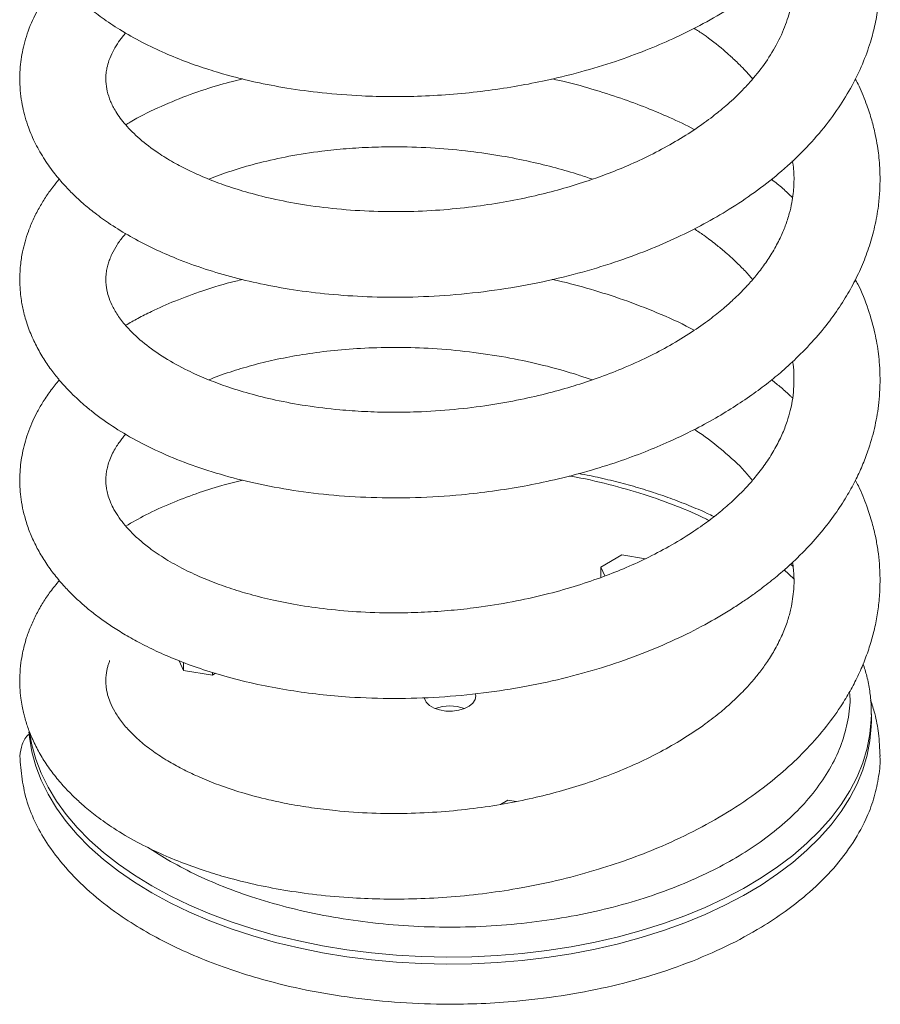
# Model space of a CAD drawing. Units: millimetres. Extents: x -2376 to 4637, y -2601 to 577.
# Drawn here: x 2551 to 2751, y -2302 to -2073 of the extents above; entities that cross this region are included whole.
import ezdxf

# ---------------------------------------------------------------- set-up
doc = ezdxf.new("R2010")
doc.units = ezdxf.units.MM

msp = doc.modelspace()

# ---------------------------------------------------------------- linework, layer by layer
at = {"color": 7, "linetype": 'Continuous', "lineweight": 15}
for p, q in [((2690.9, -2197.12), (2686, -2199.95)), ((2696.43, -2197.98), (2690.9, -2197.12)), ((2686, -2199.95), (2686.95, -2202)), ((2686, -2199.95), (2686, -2202.37)), ((2730.72, -2199.79), (2730.11, -2199.29)), ((2587.97, -2221.73), (2589.02, -2223.99)), ((2589.02, -2223.99), (2589.02, -2222.12)), ((2589.02, -2223.99), (2595.71, -2225.03)), ((2595.71, -2225.03), (2595.71, -2224.41)), ((2595.71, -2225.03), (2596.41, -2224.62)), ((2748.94, -2235.7), (2748.94, -2234.07)), ((2748.94, -2234.07), (2748.94, -2234.23)), ((2664.43, -2254.15), (2662.74, -2255.12)), ((2666.34, -2254.44), (2664.43, -2254.15))]:
    msp.add_line(p, q, dxfattribs=at)
at = {"color": 8, "linetype": 'Continuous', "lineweight": 15}
for p, q in [((2728.68, -2200.59), (2730.92, -2202.69)), ((2585.18, -2267.95), (2580.64, -2265.08))]:
    msp.add_line(p, q, dxfattribs=at)
at = {"color": 7, "linetype": 'Continuous', "lineweight": 15, "flags": 128}
for points in [[(2656.85, -2229.38), (2656.94, -2229.88), (2656.8, -2230.74), (2656.29, -2231.56), (2655.45, -2232.28), (2654.32, -2232.85), (2652.98, -2233.24), (2651.51, -2233.43), (2650.01, -2233.41), (2648.56, -2233.16), (2647.27, -2232.72), (2646.2, -2232.11), (2645.44, -2231.36), (2645.02, -2230.53), (2644.97, -2230.28)], [(2581.65, -2275.71), (2585.92, -2278.03), (2590.42, -2280.2), (2595.14, -2282.21), (2600.05, -2284.05), (2605.15, -2285.72), (2610.42, -2287.21), (2615.82, -2288.52), (2621.36, -2289.64), (2627, -2290.56), (2632.73, -2291.29), (2638.52, -2291.82), (2644.35, -2292.15), (2650.21, -2292.27), (2656.07, -2292.2), (2661.92, -2291.92), (2667.72, -2291.44), (2673.47, -2290.76), (2679.13, -2289.89), (2684.69, -2288.82), (2690.13, -2287.56), (2695.44, -2286.11), (2700.58, -2284.48), (2705.54, -2282.68), (2710.31, -2280.71), (2714.87, -2278.58), (2719.2, -2276.3), (2723.28, -2273.87), (2727.1, -2271.3), (2730.66, -2268.61), (2733.92, -2265.8), (2736.89, -2262.88), (2739.56, -2259.87), (2741.9, -2256.76), (2743.92, -2253.59), (2745.61, -2250.34), (2746.95, -2247.05), (2747.96, -2243.71), (2748.61, -2240.35), (2748.92, -2236.97), (2748.94, -2235.7)], [(2553.04, -2238.23), (2553.17, -2239.51), (2553.74, -2242.88), (2554.65, -2246.22), (2555.92, -2249.52), (2557.52, -2252.78), (2559.45, -2255.98), (2561.72, -2259.1), (2564.3, -2262.14), (2567.19, -2265.08), (2570.39, -2267.92), (2573.87, -2270.64), (2577.63, -2273.24), (2581.65, -2275.71)]]:
    msp.add_lwpolyline(points, dxfattribs=at)
at = {"color": 8, "linetype": 'Continuous', "lineweight": 15, "flags": 128}
for points in [[(2748.94, -2234.23), (2748.92, -2235.34), (2748.61, -2238.72), (2747.96, -2242.08), (2746.95, -2245.42), (2745.61, -2248.71), (2743.92, -2251.95), (2741.9, -2255.13), (2739.56, -2258.23), (2736.89, -2261.25), (2733.92, -2264.17), (2730.66, -2266.98), (2727.1, -2269.67), (2723.28, -2272.24), (2719.2, -2274.67), (2714.87, -2276.95), (2710.31, -2279.08), (2705.54, -2281.05), (2700.58, -2282.85), (2695.44, -2284.48), (2690.13, -2285.92), (2684.69, -2287.18), (2679.13, -2288.25), (2673.47, -2289.13), (2667.72, -2289.81), (2661.92, -2290.29), (2656.07, -2290.57), (2650.21, -2290.64), (2644.35, -2290.51), (2638.52, -2290.19), (2632.73, -2289.66), (2627, -2288.93), (2621.36, -2288), (2615.82, -2286.89), (2610.42, -2285.58), (2605.15, -2284.09), (2600.05, -2282.42), (2595.14, -2280.57), (2590.42, -2278.56), (2585.92, -2276.39), (2581.65, -2274.07)], [(2581.65, -2274.07), (2577.63, -2271.61), (2573.87, -2269.01), (2570.39, -2266.29), (2567.19, -2263.45), (2564.3, -2260.5), (2561.72, -2257.47), (2559.45, -2254.34), (2557.52, -2251.15), (2555.92, -2247.89), (2554.65, -2244.59), (2553.74, -2241.24), (2553.24, -2238.47)]]:
    msp.add_lwpolyline(points, dxfattribs=at)
at = {"color": 7, "linetype": 'Continuous', "lineweight": 15}
msp.add_arc((2650.94, -2241.74), 9.52, 69.1363, 110.8636, dxfattribs=at)
for points, knots in [([(2560.12, -2016.4), (2559.59, -2017.03), (2558.46, -2018.39), (2557.02, -2020.45), (2555.64, -2022.67), (2554.31, -2025.16), (2553.02, -2028.14), (2552.01, -2031.29), (2551.31, -2034.55), (2550.93, -2037.93), (2550.92, -2041.71), (2551.42, -2045.79), (2552.52, -2049.98), (2554.07, -2053.89), (2556.02, -2057.52), (2558.12, -2060.63), (2560.09, -2063.09), (2561.96, -2065.18), (2564.1, -2067.32), (2566.8, -2069.7), (2570.16, -2072.3), (2574.37, -2075.11), (2579.26, -2077.87), (2584.54, -2080.39), (2589.71, -2082.48), (2594.68, -2084.19), (2599.97, -2085.76), (2605.98, -2087.24), (2613.2, -2088.62), (2621.43, -2089.74), (2629.54, -2090.36), (2637.28, -2090.56), (2644.42, -2090.45), (2651.74, -2090), (2658.96, -2089.25), (2665.86, -2088.23), (2673.34, -2086.8), (2681.21, -2084.89), (2689.24, -2082.45), (2696.35, -2079.85), (2702.9, -2077.06), (2709.24, -2073.95), (2715.58, -2070.33), (2721.78, -2066.22), (2727.45, -2061.8), (2732.35, -2057.31), (2736.58, -2052.76), (2740.34, -2047.99), (2743.34, -2043.37), (2745.62, -2039.08), (2747.35, -2035.17), (2748.81, -2031.03), (2750, -2026.4), (2750.87, -2020.82), (2751.06, -2014.72), (2750.41, -2008.33), (2748.98, -2002.15), (2747.19, -1997.09), (2745.72, -1994.09), (2745.23, -1993.08)], [0, 0, 0, 0, 0.009448, 0.020472, 0.029738, 0.04116, 0.054835, 0.069302, 0.082085, 0.095603, 0.111486, 0.130288, 0.147059, 0.164226, 0.181717, 0.1973, 0.208459, 0.218292, 0.229728, 0.243251, 0.258837, 0.276374, 0.29692, 0.315935, 0.333498, 0.349598, 0.364237, 0.383064, 0.404048, 0.427123, 0.452364, 0.470386, 0.489334, 0.509098, 0.528267, 0.546533, 0.56396, 0.588449, 0.610956, 0.631536, 0.650478, 0.670255, 0.691363, 0.713752, 0.736435, 0.757288, 0.776347, 0.796175, 0.81697, 0.831919, 0.846147, 0.861337, 0.877736, 0.896435, 0.921508, 0.943776, 0.9654, 0.988251, 1, 1, 1, 1]), ([(2560.13, -2063.1), (2559.88, -2063.37), (2558.5, -2064.88), (2556.45, -2067.91), (2554.01, -2072.26), (2552.49, -2076.25), (2551.66, -2079.51), (2551.24, -2081.88), (2550.98, -2084.32), (2550.91, -2086.93), (2551.07, -2089.66), (2551.45, -2092.26), (2552.02, -2094.75), (2552.9, -2097.65), (2554.3, -2101.02), (2556.34, -2104.69), (2558.64, -2107.99), (2561, -2110.82), (2563.31, -2113.21), (2565.74, -2115.45), (2568.57, -2117.77), (2572.21, -2120.38), (2576.57, -2123.06), (2581.46, -2125.63), (2586.97, -2128.09), (2593.1, -2130.37), (2599.89, -2132.42), (2607.01, -2134.13), (2614.65, -2135.51), (2622.92, -2136.54), (2631.79, -2137.14), (2641.23, -2137.24), (2651.16, -2136.76), (2661.31, -2135.65), (2671.26, -2133.94), (2680.58, -2131.73), (2689.11, -2129.17), (2696.82, -2126.34), (2703.73, -2123.34), (2710.06, -2120.16), (2716.05, -2116.69), (2721.89, -2112.79), (2727.5, -2108.42), (2732.72, -2103.63), (2737.4, -2098.5), (2741.33, -2093.25), (2744.47, -2088.07), (2746.92, -2082.98), (2748.67, -2078.18), (2749.87, -2073.61), (2750.64, -2069.12), (2751, -2064.48), (2750.91, -2059.8), (2750.4, -2055.33), (2749.51, -2050.98), (2748.24, -2046.7), (2746.79, -2042.89), (2745.66, -2040.63), (2745.22, -2039.73)], [0, 0, 0, 0, 0.004328, 0.023516, 0.043337, 0.065122, 0.075499, 0.084947, 0.094814, 0.106032, 0.118267, 0.129308, 0.13878, 0.149228, 0.1668, 0.184234, 0.199993, 0.214137, 0.226673, 0.237598, 0.250872, 0.267129, 0.28586, 0.304416, 0.322458, 0.344359, 0.365478, 0.386489, 0.408529, 0.431561, 0.455674, 0.480807, 0.507011, 0.53427, 0.56111, 0.586489, 0.610363, 0.632801, 0.653726, 0.673275, 0.693143, 0.71396, 0.735812, 0.758296, 0.780743, 0.802703, 0.823041, 0.84235, 0.861379, 0.876544, 0.892144, 0.909493, 0.926633, 0.942783, 0.957577, 0.973946, 0.989654, 1, 1, 1, 1]), ([(2730.62, -2058.77), (2730.76, -2059.96), (2731.03, -2062.32), (2730.87, -2065.86), (2730.3, -2069.63), (2729.11, -2073.76), (2726.97, -2078.48), (2724.15, -2082.96), (2721.3, -2086.52), (2718.82, -2089.18), (2716.94, -2091), (2715.19, -2092.57), (2713.58, -2093.92), (2711.93, -2095.23), (2709.96, -2096.71), (2706.91, -2098.82), (2702.75, -2101.39), (2697.67, -2104.12), (2692.51, -2106.51), (2687.46, -2108.55), (2682.24, -2110.4), (2676.71, -2112.08), (2670.61, -2113.64), (2664.07, -2114.99), (2656.99, -2116.09), (2649.42, -2116.89), (2641.42, -2117.3), (2633.07, -2117.26), (2624.71, -2116.72), (2616.79, -2115.7), (2609.72, -2114.33), (2603.61, -2112.76), (2598.42, -2111.1), (2594.05, -2109.42), (2590.17, -2107.67), (2586.52, -2105.76), (2582.56, -2103.32), (2578.68, -2100.36), (2575.43, -2097.1), (2573.28, -2094.13), (2571.96, -2091.55), (2571.22, -2089.3), (2570.9, -2087.1), (2570.96, -2085.25), (2571.21, -2083.71), (2571.67, -2082.03), (2572.48, -2080.15), (2573.56, -2078.3), (2574.59, -2076.85), (2575.33, -2076), (2575.58, -2075.7)], [0, 0, 0, 0, 0.021451, 0.042335, 0.06261, 0.089857, 0.118382, 0.145544, 0.171022, 0.184198, 0.195954, 0.206268, 0.215117, 0.222855, 0.232629, 0.245177, 0.267058, 0.289038, 0.309641, 0.328929, 0.346853, 0.367334, 0.388083, 0.410335, 0.434036, 0.459264, 0.485948, 0.514104, 0.543726, 0.572609, 0.599216, 0.623465, 0.645443, 0.665107, 0.68291, 0.702195, 0.723542, 0.753794, 0.783901, 0.813424, 0.836781, 0.861919, 0.885622, 0.906632, 0.919615, 0.93664, 0.957317, 0.975927, 0.99165, 1, 1, 1, 1]), ([(2707.72, -2074.62), (2708.44, -2075.08), (2710.92, -2076.68), (2713.78, -2078.99), (2716.67, -2081.52), (2718.9, -2083.7), (2720.49, -2085.34), (2721.27, -2086.32), (2721.31, -2086.36)], [0, 0, 0, 0, 0.130019, 0.446462, 0.594293, 0.76559, 0.98815, 1, 1, 1, 1]), ([(2560.12, -2109.7), (2559.61, -2110.31), (2558.46, -2111.71), (2556.89, -2113.96), (2555.35, -2116.48), (2554.02, -2119.11), (2552.95, -2121.72), (2552.15, -2124.22), (2551.5, -2126.88), (2551.02, -2130.04), (2550.89, -2133.17), (2551.05, -2135.89), (2551.28, -2137.77), (2551.56, -2139.36), (2551.89, -2140.86), (2552.35, -2142.53), (2553.13, -2144.87), (2554.32, -2147.68), (2556, -2150.77), (2557.83, -2153.53), (2559.66, -2155.9), (2561.35, -2157.83), (2562.93, -2159.48), (2564.58, -2161.05), (2566.47, -2162.72), (2568.68, -2164.49), (2571.94, -2166.86), (2576.46, -2169.69), (2582.46, -2172.8), (2589.17, -2175.64), (2596.59, -2178.16), (2604.69, -2180.31), (2613.45, -2182.01), (2622.8, -2183.21), (2632.69, -2183.85), (2643.03, -2183.87), (2652.49, -2183.29), (2660.92, -2182.31), (2668.14, -2181.15), (2675.54, -2179.62), (2682.84, -2177.74), (2689.88, -2175.54), (2696.19, -2173.22), (2701.79, -2170.86), (2707.06, -2168.36), (2712.04, -2165.7), (2716.8, -2162.85), (2721.09, -2159.97), (2724.85, -2157.16), (2728.47, -2154.17), (2732.24, -2150.7), (2736.13, -2146.6), (2739.65, -2142.23), (2742.55, -2137.96), (2744.94, -2133.78), (2746.92, -2129.57), (2748.53, -2125.25), (2749.79, -2120.67), (2750.55, -2116.43), (2750.9, -2112.56), (2750.98, -2109.41), (2750.87, -2106.62), (2750.65, -2104.22), (2750.33, -2101.85), (2749.83, -2099.13), (2749.03, -2095.93), (2747.8, -2092.16), (2746.53, -2088.94), (2745.48, -2086.94), (2745.19, -2086.38)], [0, 0, 0, 0, 0.009324, 0.021055, 0.03239, 0.044757, 0.056828, 0.067125, 0.076975, 0.090201, 0.106856, 0.116829, 0.124714, 0.130543, 0.13643, 0.143662, 0.152238, 0.167233, 0.181412, 0.194624, 0.206209, 0.215897, 0.223891, 0.232328, 0.241758, 0.252168, 0.263577, 0.28534, 0.307883, 0.331148, 0.355159, 0.379864, 0.405334, 0.431425, 0.458225, 0.485668, 0.51384, 0.533005, 0.552463, 0.571415, 0.592756, 0.612604, 0.63098, 0.647833, 0.663174, 0.680335, 0.696392, 0.711749, 0.72645, 0.739101, 0.755134, 0.774375, 0.793206, 0.81027, 0.826226, 0.842403, 0.858549, 0.874474, 0.892082, 0.904274, 0.916169, 0.926217, 0.934411, 0.942022, 0.951829, 0.963929, 0.97674, 0.993383, 1, 1, 1, 1]), ([(2602.73, -2086.39), (2600.71, -2086.9), (2596.21, -2088.05), (2589.6, -2090.3), (2582.9, -2093.13), (2578.18, -2095.42), (2575.92, -2096.87), (2575.57, -2097.09)], [0, 0, 0, 0, 0.200059, 0.443596, 0.694511, 0.952988, 1, 1, 1, 1]), ([(2707.81, -2098.17), (2707.79, -2098.16), (2705.94, -2097.15), (2702.24, -2095.46), (2696.56, -2093.02), (2690.54, -2090.79), (2683.81, -2088.67), (2678.45, -2087.17), (2675.29, -2086.51), (2674.67, -2086.39)], [0, 0, 0, 0, 0.001923, 0.18868, 0.355426, 0.537769, 0.735256, 0.947889, 1, 1, 1, 1]), ([(2594.95, -2109.72), (2595.19, -2109.62), (2596.99, -2108.84), (2600.87, -2107.53), (2606.78, -2105.8), (2613.61, -2104.3), (2620.38, -2103.25), (2626.87, -2102.58), (2632.77, -2102.24), (2639.68, -2102.13), (2647.32, -2102.39), (2655.4, -2103.15), (2662.81, -2104.23), (2669.48, -2105.55), (2675.48, -2107.03), (2680.28, -2108.41), (2683.04, -2109.37), (2684.06, -2109.72)], [0, 0, 0, 0, 0.010523, 0.080868, 0.157031, 0.239128, 0.327185, 0.389073, 0.453693, 0.518005, 0.608764, 0.692967, 0.770302, 0.841017, 0.904991, 0.965021, 1, 1, 1, 1]), ([(2730.55, -2105.48), (2730.67, -2106.11), (2730.9, -2107.37), (2730.96, -2109.3), (2730.93, -2111.19), (2730.77, -2113.14), (2730.44, -2115.32), (2729.86, -2117.83), (2728.98, -2120.54), (2727.72, -2123.52), (2726.11, -2126.53), (2724.2, -2129.45), (2722.2, -2132.07), (2720.24, -2134.33), (2718.47, -2136.17), (2716.64, -2137.94), (2714.35, -2139.97), (2711.16, -2142.53), (2707.03, -2145.43), (2702.23, -2148.35), (2696.83, -2151.2), (2691.18, -2153.75), (2685.4, -2155.98), (2679.73, -2157.86), (2673.79, -2159.53), (2667.19, -2161.05), (2659.83, -2162.36), (2651.76, -2163.36), (2644.1, -2163.86), (2637.13, -2163.96), (2631.14, -2163.79), (2624.53, -2163.33), (2617.57, -2162.47), (2610.52, -2161.17), (2604.33, -2159.63), (2598.96, -2157.95), (2594.22, -2156.16), (2589.39, -2153.98), (2584.45, -2151.27), (2579.71, -2147.9), (2576.33, -2144.73), (2574.06, -2141.94), (2572.61, -2139.57), (2571.7, -2137.48), (2571.27, -2135.95), (2571.04, -2134.7), (2570.92, -2133.43), (2570.96, -2131.99), (2571.16, -2130.66), (2571.45, -2129.49), (2571.83, -2128.36), (2572.46, -2126.88), (2573.53, -2125.01), (2574.61, -2123.43), (2575.44, -2122.54), (2575.58, -2122.38)], [0, 0, 0, 0, 0.011655, 0.023008, 0.034172, 0.045217, 0.058029, 0.073482, 0.09091, 0.107941, 0.126862, 0.144586, 0.161057, 0.175363, 0.186977, 0.196181, 0.209281, 0.22622, 0.246993, 0.269744, 0.290966, 0.315197, 0.336933, 0.356368, 0.376905, 0.399607, 0.424401, 0.451323, 0.480372, 0.500884, 0.521611, 0.541497, 0.56972, 0.5961, 0.620543, 0.643132, 0.663881, 0.684726, 0.714351, 0.745838, 0.777837, 0.801631, 0.824784, 0.84616, 0.863533, 0.873936, 0.887835, 0.903928, 0.918126, 0.930624, 0.942238, 0.954372, 0.975594, 0.995629, 1, 1, 1, 1]), ([(2730.61, -2114.02), (2729.87, -2113.29), (2728.34, -2111.79), (2726.59, -2110.43), (2725.68, -2109.72)], [0, 0, 0, 0, 0.4829178, 1, 1, 1, 1]), ([(2707.75, -2121.25), (2708.5, -2121.75), (2710.26, -2122.93), (2712.65, -2124.75), (2714.83, -2126.55), (2716.67, -2128.2), (2718.49, -2129.95), (2720.08, -2131.58), (2721.01, -2132.68), (2721.31, -2133.05)], [0, 0, 0, 0, 0.136885, 0.322769, 0.474463, 0.594311, 0.733239, 0.911307, 1, 1, 1, 1]), ([(2560.12, -2156.4), (2559.48, -2157.17), (2558.11, -2158.81), (2556.46, -2161.29), (2555.07, -2163.68), (2553.95, -2165.94), (2553, -2168.25), (2552, -2171.29), (2551.18, -2175.07), (2550.84, -2179.58), (2551.15, -2184.38), (2552.16, -2188.85), (2553.56, -2192.64), (2554.98, -2195.61), (2556.7, -2198.54), (2558.74, -2201.43), (2560.97, -2204.1), (2563.18, -2206.4), (2565.31, -2208.38), (2567.42, -2210.16), (2569.77, -2211.96), (2572.43, -2213.81), (2575.52, -2215.74), (2579.12, -2217.74), (2583.3, -2219.8), (2588.16, -2221.87), (2593.75, -2223.89), (2600.11, -2225.8), (2606.85, -2227.4), (2613.76, -2228.67), (2620.58, -2229.59), (2628.66, -2230.3), (2637.96, -2230.6), (2648.4, -2230.28), (2658.67, -2229.32), (2668.68, -2227.76), (2678.25, -2225.66), (2687.26, -2223.1), (2695.59, -2220.16), (2703.23, -2216.92), (2710.15, -2213.45), (2715.33, -2210.42), (2719.01, -2208.03), (2721.4, -2206.37), (2723.51, -2204.82), (2725.36, -2203.38), (2727.07, -2201.99), (2728.89, -2200.42), (2731.06, -2198.45), (2733.99, -2195.56), (2737.29, -2191.88), (2740.5, -2187.69), (2743.1, -2183.7), (2745.16, -2179.97), (2746.82, -2176.42), (2748.05, -2173.21), (2748.98, -2170.3), (2749.66, -2167.69), (2750.2, -2165.04), (2750.62, -2162.27), (2750.89, -2159.27), (2750.98, -2156.13), (2750.86, -2153.12), (2750.52, -2149.61), (2749.78, -2145.26), (2748.19, -2139.8), (2746.64, -2135.66), (2745.39, -2133.43), (2745.2, -2133.08)], [0, 0, 0, 0, 0.011697, 0.02473, 0.035637, 0.04542, 0.05556, 0.066061, 0.084661, 0.103144, 0.123045, 0.145555, 0.159003, 0.172486, 0.186201, 0.200171, 0.214247, 0.226436, 0.236199, 0.246422, 0.25688, 0.268451, 0.281127, 0.295043, 0.310456, 0.327408, 0.345904, 0.365893, 0.387409, 0.406496, 0.425722, 0.44473, 0.472811, 0.500352, 0.527426, 0.553979, 0.580004, 0.605014, 0.62905, 0.652038, 0.674025, 0.69489, 0.704376, 0.713083, 0.721029, 0.728206, 0.734609, 0.741388, 0.750479, 0.761912, 0.780271, 0.797976, 0.814043, 0.828437, 0.841766, 0.854801, 0.864375, 0.873848, 0.883326, 0.892962, 0.90368, 0.91562, 0.926929, 0.936146, 0.953503, 0.973769, 0.995949, 1, 1, 1, 1]), ([(2602.8, -2133.05), (2602.25, -2133.17), (2599.01, -2133.88), (2593.71, -2135.55), (2587.17, -2137.92), (2582.21, -2140.14), (2578.44, -2142.04), (2576.51, -2143.15), (2575.57, -2143.69)], [0, 0, 0, 0, 0.052901, 0.31019, 0.544097, 0.753812, 0.880511, 1, 1, 1, 1]), ([(2707.74, -2144.86), (2707.12, -2144.53), (2704.08, -2142.86), (2698.25, -2140.36), (2690.51, -2137.4), (2682.82, -2135.04), (2677.58, -2133.61), (2674.87, -2133.06), (2674.7, -2133.02)], [0, 0, 0, 0, 0.062913, 0.311576, 0.547979, 0.771568, 0.985868, 1, 1, 1, 1]), ([(2594.94, -2156.38), (2595.08, -2156.32), (2596.77, -2155.57), (2600.31, -2154.38), (2605.47, -2152.83), (2610.89, -2151.54), (2616.77, -2150.44), (2623.24, -2149.57), (2630.29, -2148.99), (2637.89, -2148.77), (2646, -2148.98), (2654.41, -2149.67), (2662.79, -2150.86), (2670.75, -2152.47), (2677.83, -2154.3), (2682.12, -2155.73), (2684.07, -2156.38)], [0, 0, 0, 0, 0.006256, 0.07779, 0.143342, 0.207976, 0.276763, 0.349486, 0.426215, 0.50702, 0.591646, 0.680363, 0.769421, 0.853998, 0.933859, 1, 1, 1, 1]), ([(2730.62, -2152.13), (2730.65, -2152.32), (2730.84, -2153.45), (2730.97, -2155.61), (2730.92, -2158.52), (2730.59, -2161.16), (2730.08, -2163.62), (2729.33, -2166.21), (2728.17, -2169.2), (2726.57, -2172.39), (2724.58, -2175.59), (2722.32, -2178.61), (2719.94, -2181.34), (2717.4, -2183.91), (2714.52, -2186.51), (2711.1, -2189.23), (2706.89, -2192.18), (2702.03, -2195.13), (2696.71, -2197.91), (2691.37, -2200.32), (2685.81, -2202.5), (2679.72, -2204.54), (2672.88, -2206.43), (2665.29, -2208.11), (2657.97, -2209.28), (2651.14, -2210.03), (2645.04, -2210.46), (2638.01, -2210.64), (2630.41, -2210.46), (2622.56, -2209.79), (2615.53, -2208.78), (2609.33, -2207.55), (2603.89, -2206.15), (2598.93, -2204.59), (2594.23, -2202.83), (2589.63, -2200.75), (2585.3, -2198.39), (2581.75, -2196.04), (2579.06, -2193.9), (2577.05, -2192.04), (2575.38, -2190.24), (2573.95, -2188.39), (2572.85, -2186.63), (2572.05, -2184.98), (2571.5, -2183.5), (2571.16, -2182.11), (2570.99, -2180.93), (2570.93, -2179.9), (2570.96, -2178.88), (2571.07, -2177.88), (2571.3, -2176.68), (2571.7, -2175.31), (2572.31, -2173.86), (2573.03, -2172.5), (2573.77, -2171.34), (2574.46, -2170.37), (2575.05, -2169.62), (2575.42, -2169.19), (2575.57, -2169.02)], [0, 0, 0, 0, 0.003589, 0.020606, 0.038469, 0.055149, 0.06824, 0.083823, 0.102227, 0.12161, 0.141254, 0.160208, 0.177073, 0.192432, 0.209056, 0.227289, 0.246875, 0.270622, 0.29291, 0.313704, 0.333924, 0.355955, 0.379935, 0.405926, 0.433839, 0.453572, 0.474179, 0.4948, 0.524157, 0.55153, 0.576957, 0.600433, 0.621901, 0.641949, 0.663142, 0.685788, 0.709948, 0.734229, 0.752173, 0.768827, 0.785119, 0.802153, 0.820896, 0.836325, 0.853, 0.867683, 0.879774, 0.890102, 0.900417, 0.911377, 0.922707, 0.936857, 0.952668, 0.966598, 0.978381, 0.987837, 0.995367, 1, 1, 1, 1]), ([(2730.62, -2160.59), (2730.46, -2160.45), (2729.6, -2159.63), (2728, -2158.21), (2726.49, -2156.98), (2725.75, -2156.38)], [0, 0, 0, 0, 0.099398, 0.56079, 1, 1, 1, 1]), ([(2707.75, -2167.94), (2708.11, -2168.16), (2710.58, -2169.7), (2714.58, -2172.95), (2718.77, -2176.69), (2720.67, -2179.05), (2721.25, -2179.77)], [0, 0, 0, 0, 0.062491, 0.437312, 0.82844, 1, 1, 1, 1]), ([(2560.16, -2203.06), (2559.43, -2203.92), (2558.03, -2205.57), (2556.32, -2208.17), (2554.81, -2210.79), (2553.53, -2213.53), (2552.61, -2216.02), (2551.99, -2218.14), (2551.54, -2220.11), (2551.15, -2222.42), (2550.93, -2225.1), (2550.94, -2227.81), (2551.15, -2230.21), (2551.45, -2232.14), (2551.77, -2233.65), (2552.11, -2234.98), (2552.62, -2236.71), (2553.48, -2239.08), (2554.81, -2241.96), (2556.57, -2245.01), (2558.64, -2247.97), (2560.94, -2250.73), (2563.32, -2253.2), (2565.91, -2255.58), (2569.01, -2258.09), (2573.09, -2260.95), (2578, -2263.85), (2583.46, -2266.55), (2588.84, -2268.79), (2594.05, -2270.63), (2599.49, -2272.27), (2605.5, -2273.77), (2612.44, -2275.13), (2620.11, -2276.22), (2627.9, -2276.9), (2635.67, -2277.19), (2643.33, -2277.13), (2651.34, -2276.69), (2659.48, -2275.84), (2668.07, -2274.51), (2676.75, -2272.68), (2685.33, -2270.34), (2693.13, -2267.73), (2700.88, -2264.64), (2708.67, -2260.94), (2716.58, -2256.4), (2723.38, -2251.7), (2729.19, -2246.92), (2734.12, -2242.16), (2738.52, -2237.07), (2741.83, -2232.42), (2744.24, -2228.37), (2746.02, -2224.88), (2747.53, -2221.32), (2748.75, -2217.78), (2749.71, -2214.2), (2750.42, -2210.55), (2750.85, -2206.75), (2750.99, -2202.96), (2750.85, -2199.39), (2750.49, -2196.14), (2749.94, -2192.96), (2749.11, -2189.5), (2747.79, -2185.44), (2746.5, -2182.15), (2745.45, -2180.19), (2745.22, -2179.76)], [0, 0, 0, 0, 0.013099, 0.0249649, 0.0371862, 0.049633, 0.0618012, 0.0699293, 0.0770325, 0.0863873, 0.0988002, 0.1108407, 0.1210325, 0.1290916, 0.1350204, 0.1399159, 0.1458598, 0.1574191, 0.1712542, 0.1849123, 0.1997346, 0.2136711, 0.2263153, 0.238529, 0.2531682, 0.2704819, 0.2920962, 0.3121237, 0.3306362, 0.3476418, 0.363117, 0.3819411, 0.4021736, 0.4237646, 0.4467635, 0.4661875, 0.4864742, 0.5076984, 0.5296309, 0.550857, 0.5760985, 0.5998187, 0.6220947, 0.6428914, 0.6687217, 0.6949505, 0.7219269, 0.7428546, 0.7645106, 0.7867588, 0.8080794, 0.8215324, 0.8348953, 0.8485042, 0.8618271, 0.8742046, 0.8874603, 0.9010742, 0.9151455, 0.9285566, 0.9395694, 0.9501597, 0.9628845, 0.977112, 0.9949162, 1, 1, 1, 1]), ([(2602.78, -2179.7), (2601.13, -2180.11), (2597.4, -2181.04), (2591.83, -2182.85), (2585.91, -2185.11), (2580.39, -2187.62), (2577.1, -2189.52), (2575.57, -2190.4)], [0, 0, 0, 0, 0.160979, 0.365716, 0.578575, 0.804912, 1, 1, 1, 1]), ([(2712.33, -2188.19), (2711.81, -2187.94), (2709.94, -2187.02), (2706.55, -2185.59), (2702.18, -2183.89), (2697.66, -2182.35), (2693.03, -2180.96), (2688.29, -2179.73), (2684.25, -2178.79), (2681.75, -2178.33), (2680.89, -2178.17)], [0, 0, 0, 0, 0.056383, 0.202017, 0.34739, 0.49245, 0.637123, 0.781293, 0.924766, 1, 1, 1, 1]), ([(2730.63, -2198.82), (2730.76, -2199.93), (2731, -2202), (2730.92, -2204.89), (2730.66, -2207.35), (2730.2, -2209.79), (2729.46, -2212.5), (2728.28, -2215.63), (2726.69, -2218.83), (2724.9, -2221.75), (2723.1, -2224.24), (2721.39, -2226.34), (2719.82, -2228.09), (2718.28, -2229.68), (2716.4, -2231.48), (2713.79, -2233.77), (2710.14, -2236.61), (2705.67, -2239.62), (2700.68, -2242.54), (2695.12, -2245.33), (2689.12, -2247.92), (2682.73, -2250.24), (2676.47, -2252.13), (2670.13, -2253.73), (2663.48, -2255.07), (2656.35, -2256.15), (2648.78, -2256.91), (2640.83, -2257.29), (2632.6, -2257.22), (2625.19, -2256.72), (2618.82, -2255.94), (2613.64, -2255.09), (2608.19, -2253.94), (2602.68, -2252.48), (2597.34, -2250.7), (2592.88, -2248.9), (2589.06, -2247.09), (2585.58, -2245.19), (2582.28, -2243.07), (2579.19, -2240.71), (2576.57, -2238.26), (2574.51, -2235.85), (2572.97, -2233.54), (2571.93, -2231.41), (2571.43, -2229.88), (2571.16, -2228.73), (2571, -2227.7), (2570.92, -2226.5), (2570.98, -2225.26), (2571.13, -2224.19), (2571.32, -2223.31), (2571.54, -2222.51), (2571.74, -2221.97), (2571.84, -2221.69)], [0, 0, 0, 0, 0.021342, 0.039571, 0.054159, 0.068757, 0.086658, 0.106921, 0.128248, 0.147137, 0.163297, 0.176997, 0.188705, 0.198453, 0.208943, 0.225209, 0.245486, 0.269321, 0.292997, 0.315606, 0.342383, 0.367527, 0.390937, 0.41357, 0.437534, 0.46287, 0.489662, 0.517823, 0.54739, 0.578346, 0.599518, 0.619853, 0.639085, 0.66584, 0.690185, 0.712054, 0.731464, 0.751021, 0.772767, 0.796499, 0.820626, 0.84459, 0.868187, 0.890752, 0.910096, 0.919661, 0.93143, 0.945386, 0.959973, 0.972326, 0.982201, 0.991086, 1, 1, 1, 1]), ([(2748.91, -2234.25), (2748.91, -2233.54), (2748.93, -2231.69), (2748.58, -2228.7), (2747.98, -2225.46), (2747.32, -2223.38), (2747.01, -2222.42)], [0, 0, 0, 0, 0.179298, 0.463848, 0.752804, 1, 1, 1, 1]), ([(2750.94, -2243.88), (2750.87, -2242.11), (2750.74, -2238.8), (2749.9, -2234.41), (2749.1, -2231.9), (2748.76, -2230.85)], [0, 0, 0, 0, 0.398626, 0.749499, 1, 1, 1, 1]), ([(2550.94, -2243.87), (2551.07, -2242.96), (2551.32, -2241.15), (2552.36, -2239.31), (2553.28, -2238.66), (2553.35, -2238.61)], [0, 0, 0, 0, 0.479874, 0.959746, 1, 1, 1, 1]), ([(2750.91, -2243.86), (2750.92, -2244.05), (2751.03, -2245.82), (2750.59, -2249.2), (2749.54, -2253.94), (2747.53, -2259.16), (2744.36, -2264.79), (2739.71, -2270.69), (2734.46, -2275.78), (2728.94, -2280.1), (2722.82, -2284.14), (2715.3, -2288.21), (2706.27, -2292.1), (2696.55, -2295.39), (2686.25, -2298), (2675.52, -2299.94), (2665.43, -2301.08), (2656.17, -2301.58), (2646.88, -2301.64), (2636.64, -2301.12), (2625.62, -2299.83), (2615.84, -2298.02), (2607.31, -2295.88), (2599.98, -2293.61), (2593.01, -2291), (2586.44, -2288.07), (2580.32, -2284.83), (2574.02, -2280.9), (2567.84, -2276.17), (2562.11, -2270.6), (2557.76, -2265.08), (2554.62, -2259.73), (2552.49, -2254.58), (2551.4, -2249.27), (2551.1, -2245.67), (2550.94, -2243.87)], [0, 0, 0, 0, 0.003039, 0.029419, 0.055799, 0.082178, 0.117808, 0.153551, 0.189181, 0.215695, 0.242209, 0.277986, 0.313877, 0.349652, 0.385355, 0.421172, 0.456876, 0.483375, 0.509873, 0.545563, 0.581366, 0.617056, 0.643544, 0.670032, 0.696447, 0.722863, 0.749277, 0.775691, 0.811329, 0.847083, 0.882727, 0.911549, 0.940361, 0.97016, 1, 1, 1, 1])]:
    msp.add_open_spline(points, degree=3, knots=knots, dxfattribs=at)
at = {"color": 8, "linetype": 'Continuous', "lineweight": 15}
for points, knots in [([(2678.64, -2178.75), (2678.81, -2178.77), (2681.99, -2179.25), (2687.86, -2180.66), (2696.09, -2182.93), (2703.57, -2185.67), (2708.59, -2187.74), (2710.93, -2188.98), (2711.18, -2189.11)], [0, 0, 0, 0, 0.014327, 0.263387, 0.507391, 0.745355, 0.972687, 1, 1, 1, 1]), ([(2743.85, -2228.94), (2743.89, -2229.29), (2744.11, -2231.48), (2743.56, -2235.53), (2742.15, -2240.99), (2739.72, -2246.27), (2736.46, -2251.31), (2732.43, -2256.04), (2727.74, -2260.41), (2722.51, -2264.39), (2716.79, -2268), (2710.54, -2271.3), (2703.65, -2274.32), (2696.08, -2277.02), (2687.88, -2279.35), (2679.16, -2281.24), (2670, -2282.63), (2660.55, -2283.48), (2650.94, -2283.77), (2641.34, -2283.48), (2631.89, -2282.63), (2622.73, -2281.24), (2614, -2279.35), (2605.81, -2277.03), (2598.29, -2274.33), (2591.36, -2271.33), (2587.24, -2269.08), (2585.18, -2267.95)], [0, 0, 0, 0, 0.008239, 0.051786, 0.0951, 0.137959, 0.180152, 0.221488, 0.261801, 0.300951, 0.338826, 0.3767, 0.41585, 0.456163, 0.497499, 0.539692, 0.582551, 0.625866, 0.669413, 0.712959, 0.756274, 0.799133, 0.841326, 0.882662, 0.922975, 0.961487, 1, 1, 1, 1])]:
    msp.add_open_spline(points, degree=3, knots=knots, dxfattribs=at)

doc.saveas('drawing.dxf')
